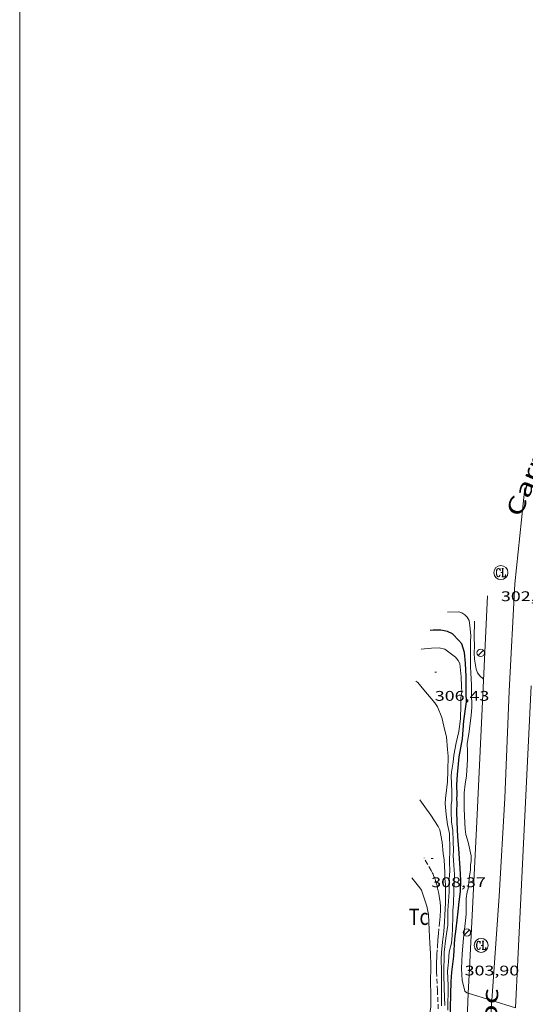
# Model space of a CAD drawing. Units: inches. Extents: x 452000 to 453003, y 4601498 to 4602002.
# Drawn here: x 452000 to 452054, y 4601576 to 4601682 of the extents above; entities that cross this region are included whole.
import ezdxf
from ezdxf.enums import TextEntityAlignment as Align

# ---------------------------------------------------------------- set-up
doc = ezdxf.new("R2010")
doc.units = ezdxf.units.IN
doc.header["$MEASUREMENT"] = 0
doc.linetypes.add('TRAZOS', pattern=[0.75, 0.5, -0.25])
for name, color, linetype, lineweight in [('CORBA DE NIVELL', 7, 'Continuous', 0), ('CORBA MESTRA', 7, 'Continuous', 0), ('COTA ALTIMETRICA', 7, 'Continuous', 0), ('EIX VIA URBANA PAVIMENTADA', 7, 'Continuous', 0), ('FANAL', 7, 'Continuous', 0), ('MARC FULL', 7, 'Continuous', 0), ('PARCEL-LA DE CONREU', 7, 'Continuous', 0), ('REGISTRE CLAVEGUERAM', 7, 'Continuous', 0), ('TEXT DE CARRER', 7, 'Continuous', 0), ('VORERA', 7, 'Continuous', 0)]:
    doc.layers.add(name, color=color, linetype=linetype, lineweight=lineweight)
doc.styles.add('Style-Arial', font='ARIAL.TTF')

# ---------------------------------------------------------------- blocks, each defined once
blk = doc.blocks.new('FANAL')
at = {"color": 0, "linetype": 'ByBlock', "lineweight": -2}
blk.add_line((0.283, 0.283), (-0.283, -0.283), dxfattribs=at)
blk.add_circle((0.0002620689868927002, 0.0006722288131713868), 0.40000000060146, dxfattribs=at)
blk = doc.blocks.new('RCLAVC')
at = {"color": 0, "linetype": 'ByBlock', "lineweight": -2, "flags": 128}
for points in [[(-0.158, 0.43), (-0.122, 0.26), (-0.122, 0.6), (-0.158, 0.43), (-0.228, 0.544), (-0.332, 0.6), (-0.402, 0.6), (-0.508, 0.544), (-0.578, 0.43), (-0.612, 0.316), (-0.648, 0.146), (-0.648, -0.146), (-0.612, -0.316), (-0.578, -0.43), (-0.508, -0.544), (-0.402, -0.6), (-0.332, -0.6), (-0.228, -0.544), (-0.158, -0.43), (-0.122, -0.316)], [(-0.402, 0.6), (-0.472, 0.544), (-0.542, 0.43), (-0.578, 0.316), (-0.612, 0.146), (-0.612, -0.146), (-0.578, -0.316), (-0.542, -0.43), (-0.472, -0.544), (-0.402, -0.6)], [(0.122, 0.6), (0.368, 0.6)], [(0.226, 0.6), (0.226, -0.6)], [(0.262, 0.6), (0.262, -0.6)], [(0.122, -0.6), (0.648, -0.6), (0.648, -0.26), (0.612, -0.6)]]:
    blk.add_lwpolyline(points, dxfattribs=at)
at = {"color": 0, "linetype": 'ByBlock', "lineweight": -2}
blk.add_circle((-0.001401012718677521, -0.0007607361078262329), 1, dxfattribs=at)
blk = doc.blocks.new('COTA')
at = {"color": 0, "linetype": 'ByBlock', "lineweight": -2}
blk.add_line((0, 0), (0.2, 0), dxfattribs=at)

msp = doc.modelspace()

# ---------------------------------------------------------------- linework, layer by layer
at = {"layer": 'CORBA DE NIVELL', "color": 30, "linetype": 'Continuous', "lineweight": 0, "flags": 128}
for points, elevation in [([(452045.7194974232, 4601618.285905983), (452046.9154995202, 4601618.317896959), (452047.2464992139, 4601618.209894281), (452047.5634981575, 4601618.005891559), (452047.8064964325, 4601617.728889285), (452048.0534941067, 4601617.371886858), (452048.1154902421, 4601616.849885578), (452048.2004819593, 4601615.740883214), (452048.1874774246, 4601615.14588239), (452048.1774681523, 4601613.925880575), (452048.1794623813, 4601613.16487938), (452048.1724568619, 4601612.438878307), (452048.2184520772, 4601611.798876965), (452048.2834420486, 4601610.463874402), (452048.2814364915, 4601609.731873283), (452048.3104241915, 4601608.10487054), (452048.2604173838, 4601607.217869544), (452048.0034020378, 4601605.24786844), (452047.8293940819, 4601604.234868189), (452047.8663879554, 4601603.419866646), (452047.8613811872, 4601602.528865301), (452047.76636783, 4601600.787863323), (452047.5953606147, 4601599.871863201), (452047.5163536483, 4601598.969862402), (452047.4993408369, 4601597.284859919), (452047.5413346726, 4601596.463858328), (452047.5943240715, 4601595.055855744), (452047.6883200668, 4601594.508854182), (452047.9333141643, 4601593.680851039), (452048.2643034706, 4601592.203846238), (452048.265299595, 4601591.692845438), (452048.1942957822, 4601591.20484522), (452048.1762917632, 4601590.67884454), (452048.083286983, 4601590.0678443), (452047.923276287, 4601588.690843378), (452047.8202736461, 4601588.363843652), (452047.7222679629, 4601587.634843267), (452047.7062620425, 4601586.857842183), (452047.7202554251, 4601585.98284072), (452047.6492501859, 4601585.306840211), (452047.4182355101, 4601583.419839039), (452047.2742224411, 4601581.726837506), (452047.207210569, 4601580.175835609)], 304.0004713216001), ([(452048.5884945492, 4601617.320882719), (452048.5694810898, 4601615.550880119), (452048.6024746157, 4601614.690878536), (452048.5664685506, 4601613.898877581), (452048.6064636275, 4601613.241876259), (452048.7684558055, 4601612.17787338), (452048.9114531288, 4601611.795871702), (452049.1934510091, 4601611.458869041), (452049.5354491112, 4601611.138865949), (452049.5784490489, 4601611.121865597)], 303.0004697712001), ([(452045.7961546645, 4601578.360890355), (452045.7382060456, 4601579.879846297), (452045.7832109942, 4601580.522846952), (452045.8252136997, 4601580.870847172), (452045.9142220929, 4601581.958848185), (452046.1312294402, 4601582.88284797), (452046.2352356488, 4601583.679848417), (452046.2602413175, 4601584.421849377), (452046.3042515682, 4601585.763851124), (452046.2972564286, 4601586.405852173), (452046.3722615374, 4601587.063852623), (452046.4002723779, 4601588.486854617), (452046.4552855669, 4601590.213856878), (452046.4022932315, 4601591.234858863), (452046.3363007168, 4601592.234860914), (452046.3543047357, 4601592.760861593), (452046.3113123248, 4601593.769863483), (452046.2983210152, 4601594.917865362), (452046.164327879, 4601595.849867824), (452046.1003360047, 4601596.93386999), (452046.1123419643, 4601597.716871113), (452046.1853449987, 4601598.101871156), (452046.1843522812, 4601599.061872653), (452046.1283655484, 4601600.821875804), (452046.1633682052, 4601601.164876071), (452046.3423765938, 4601602.23387637), (452046.3913823681, 4601602.984877163), (452046.6533926836, 4601604.290877199), (452046.9144024361, 4601605.52287713), (452047.0934128051, 4601606.852877832), (452047.1544241444, 4601608.334879668), (452047.1364299437, 4601609.102880995), (452047.2504350448, 4601609.751881136), (452047.2304392476, 4601610.309882153), (452047.1964470631, 4601611.34688402), (452047.0254575951, 4601612.769887523), (452046.8564599052, 4601613.10888933), (452046.5684620612, 4601613.451892048), (452045.4304669967, 4601614.334902052), (452044.8334669438, 4601614.449906759), (452044.0034656037, 4601614.442913047), (452042.9184631022, 4601614.334921111)], 306.0004744224), ([(452045.4131844256, 4601577.096844448), (452045.3801917647, 4601578.070846207), (452045.3372027075, 4601579.521848785), (452045.3692207852, 4601581.897852225), (452045.5532325428, 4601583.409853172), (452045.7472432688, 4601584.783853832), (452045.7632456988, 4601585.100854201), (452045.7732554416, 4601586.382856112), (452045.8902707146, 4601588.371858309), (452045.8852810487, 4601589.73486046), (452045.9542877036, 4601590.597861274), (452045.9352948369, 4601591.541862883), (452045.9623051143, 4601592.890864769), (452045.9433181961, 4601594.618867592), (452045.7373251229, 4601595.573870637), (452045.5853328693, 4601596.625873419), (452045.4563416757, 4601597.812876238), (452045.5133457779, 4601598.341876627), (452045.7083595177, 4601600.112877892), (452045.7623687445, 4601601.317879351), (452045.7843804861, 4601602.860881576), (452045.7353860401, 4601603.602883098), (452045.6143960198, 4601604.942886095), (452045.4474009508, 4601605.62688842), (452045.1244109208, 4601607.006893012), (452044.6454188584, 4601608.150898419), (452044.3704216719, 4601608.577901169), (452043.9904245199, 4601609.030904754), (452043.1984304546, 4601609.974912227), (452042.5504353076, 4601610.74691834), (452042.3364362353, 4601610.912920222)], 307.0004759728001), ([(452045.0821769698, 4601576.181845541), (452045.0721841246, 4601577.126847082), (452045.0671935026, 4601578.363849037), (452045.0702017701, 4601579.452850703), (452045.0642046517, 4601579.833851339), (452045.029214924, 4601581.194853715), (452045.0902202312, 4601581.881854316), (452045.1862287643, 4601582.986855302), (452045.3132374516, 4601584.105856073), (452045.3872454878, 4601585.14985713), (452045.4492509709, 4601585.85985776), (452045.5092611858, 4601587.193859373), (452045.495271301, 4601588.529861551), (452045.4992760874, 4601589.159862497), (452045.4222806268, 4601589.773864034), (452045.4302857608, 4601590.44886502), (452045.3662958744, 4601591.794867592), (452045.2603007406, 4601592.457869424), (452045.1443097265, 4601593.665872177), (452044.9093195143, 4601595.003876034), (452044.7183218814, 4601595.354878028), (452043.9443298623, 4601596.564885776), (452043.2843356527, 4601597.462892177), (452042.776340442, 4601598.197897171)], 308.0004775232001), ([(452043.7161641839, 4601574.775853725), (452043.9311741306, 4601576.042854058), (452043.948179013, 4601576.682854922), (452043.9331855454, 4601577.546856374), (452043.8911932196, 4601578.566858275), (452043.8981962882, 4601578.969858847), (452043.9442048197, 4601580.084860226), (452043.9402078712, 4601580.487860882), (452043.9002176198, 4601581.780863189), (452043.8202258649, 4601582.883865507), (452043.7672364584, 4601584.29086809), (452043.6792488338, 4601585.939871314), (452043.5232552841, 4601586.821873865), (452042.9402673095, 4601588.525880931), (452042.7592691306, 4601588.802882734), (452041.8972758977, 4601589.870890929)], 309.0004790736), ([(452045.7961546645, 4601578.360890355), (452045.7961946403, 4601578.364843507)], 306.0004744224), ([(452045.4281776049, 4601576.194842935), (452045.4131844256, 4601577.096844448)], 307.0004759728001)]:
    msp.add_lwpolyline(points, dxfattribs=dict(at, elevation=elevation))
at = {"layer": 'CORBA DE NIVELL', "color": 30, "linetype": 'Continuous', "lineweight": 0}
for points, elevation in [([(452047.207210569, 4601580.175835609), (452047.2842008474, 4601578.878833014), (452047.4541958679, 4601578.187830652), (452047.5741926015, 4601577.732829037), (452047.8041917669, 4601577.575827048), (452047.9351115469, 4601577.534793288)], 304.0004713216001), ([(452045.7691743246, 4601575.692839569), (452045.7961546645, 4601578.360890355)], 306.0004744224), ([(452045.7961946024, 4601578.359843499), (452045.7961546645, 4601578.360890355)], 306.0004744224), ([(452047.9351115469, 4601577.534793288), (452050.4438116141, 4601576.748499606)], 304.0004713216001), ([(452050.4438116141, 4601576.748499606), (452052.976008046, 4601575.954841535)], 304.0004713216001)]:
    msp.add_lwpolyline(points, dxfattribs=dict(at, elevation=elevation))
at = {"layer": 'CORBA MESTRA', "color": 30, "linetype": 'Continuous', "lineweight": 30, "elevation": 305.000472872, "flags": 128}
for points in [[(452046.1822059068, 4601579.770842758), (452046.4012193046, 4601581.491843765), (452046.5122334909, 4601583.338845787), (452046.6322416514, 4601584.389846506), (452046.8542563285, 4601586.278847748), (452046.972264228, 4601587.29584843), (452047.102272791, 4601588.397849154), (452047.1472817078, 4601589.563850619), (452047.0712917194, 4601590.898853266), (452047.0072993746, 4601591.920855336), (452046.9323074984, 4601593.006857589), (452046.8373168886, 4601594.263860258), (452046.7613288881, 4601595.860863311), (452046.7283372591, 4601596.970865283), (452046.7463442978, 4601597.894866578), (452046.7273475538, 4601598.327867394), (452046.7613505202, 4601598.711867731), (452046.725358712, 4601599.798869688), (452046.7933671789, 4601600.900870881), (452046.9643817617, 4601602.787872509), (452047.3283971673, 4601604.74387278), (452047.4834117783, 4601606.63787454), (452047.7474277345, 4601608.686875715), (452047.7174349493, 4601609.643877426), (452047.7154480878, 4601611.375880126), (452047.64245884, 4601612.8078829), (452047.5444674137, 4601613.957885426), (452047.2394740352, 4601614.89288919), (452046.946476229, 4601615.241891955), (452046.2414804776, 4601615.945898396), (452045.7364817053, 4601616.210902638), (452045.0154815437, 4601616.336908304), (452044.1924803359, 4601616.345914563), (452043.856479557, 4601616.311917059)], [(452046.0231662052, 4601574.570835903), (452046.1201981626, 4601578.762841665), (452046.1822059068, 4601579.770842758)]]:
    msp.add_lwpolyline(points, dxfattribs=at)
at = {"layer": 'EIX VIA URBANA PAVIMENTADA', "color": 1, "linetype": 'Continuous', "lineweight": 20}
for points in [[(452050.4438116141, 4601576.748499606, 303.9044933108187), (452051.2592755939, 4601587.917816868, 303.8074710223729), (452051.8633559718, 4601598.387828517, 303.5354706006642), (452052.3084434859, 4601609.830842881, 303.015469794456), (452052.9195314471, 4601621.298856026, 302.4074688518129), (452053.9956111152, 4601631.578863799, 301.7994679091697)], [(452050.427187897, 4601576.529805524, 303.9064711758625), (452050.0351202533, 4601567.694794801, 304.1354715309041), (452049.5150532534, 4601558.970785222, 304.315471809976), (452049.1359976259, 4601551.716776851, 304.4374719991249), (452048.8669606368, 4601546.896771419, 304.4544720254817), (452048.286926307, 4601542.490768989, 304.3844719169537), (452047.1418819733, 4601536.88176898, 304.3314718347825), (452045.76284016, 4601531.652771338, 304.1194715060977), (452043.6287848162, 4601524.794776897, 303.8044710177217), (452041.5207378514, 4601519.035783962, 303.4934705355473), (452039.6247033932, 4601514.881791907, 303.2564701681025), (452037.0146629646, 4601510.086804276, 302.9384696750752), (452034.6316260138, 4601505.703815564, 302.4724689525889), (452031.4805867721, 4601501.175832452, 302.1324684254528), (452030.4564840501, 4601500, 302.056206121168)], [(452050.4271878287, 4601576.520805511, 303.9064711758625), (452050.4438116141, 4601576.748499606, 303.9044933108187)]]:
    msp.add_polyline3d(points, dxfattribs=at)
at = {"layer": 'MARC FULL', "color": 0, "linetype": 'Continuous'}
msp.add_lwpolyline([(452000, 4602000), (452000, 4601500)], dxfattribs=at)
at = {"layer": 'PARCEL-LA DE CONREU', "color": 7, "linetype": 'TRAZOS', "lineweight": 0}
msp.add_polyline3d([(452044.7361738991, 4601575.847847647, 308.5594783898737), (452044.6421887008, 4601577.817851416, 308.7484786828992), (452044.5492035041, 4601579.787855175, 308.9364789743745), (452044.5412050168, 4601579.988855548, 308.9534790007314), (452044.5382064387, 4601580.176855861, 308.9654790193362), (452044.5372077801, 4601580.353856144, 308.9734790317393), (452044.5392090427, 4601580.519856386, 308.977479037941), (452044.5422102311, 4601580.675856605, 308.9804790425921), (452044.5522124621, 4601580.967856982, 308.9814790441424), (452044.5642144231, 4601581.223857287, 308.977479037941), (452044.5922178581, 4601581.670857768, 308.9664790208865), (452044.6392230298, 4601582.342858453, 308.9464789898785), (452044.6622256074, 4601582.677858799, 308.9384789774753), (452044.6832281817, 4601583.012859158, 308.9364789743745), (452044.6952297027, 4601583.210859374, 308.9364789743745), (452044.7242325626, 4601583.58185973, 308.9374789759249), (452044.7532350735, 4601583.906860013, 308.9384789774753), (452044.8682438788, 4601585.043860904, 308.9414789821265), (452044.8952460755, 4601585.32786114, 308.9424789836768), (452044.9322493652, 4601585.753861519, 308.9434789852273), (452044.9472510046, 4601585.966861735, 308.9444789867777), (452044.9602526409, 4601586.179861967, 308.9444789867777), (452044.9662537429, 4601586.323862145, 308.9444789867777), (452044.9692547641, 4601586.45786233, 308.9444789867777), (452044.9692557278, 4601586.584862527, 308.9444789867777), (452044.9662566185, 4601586.702862732, 308.9444789867777), (452044.9562582874, 4601586.924863153, 308.9444789867777), (452044.9422597376, 4601587.11886356, 308.9434789852273), (452044.9262610027, 4601587.288863945, 308.9434789852273), (452044.9082621054, 4601587.437864312, 308.9424789836768), (452044.8722640147, 4601587.696864987, 308.9414789821265), (452044.8402654447, 4601587.891865532, 308.9404789805761), (452044.7862675841, 4601588.184866396, 308.9384789774753), (452044.7242697036, 4601588.476867319, 308.9364789743745), (452044.6592717576, 4601588.760868252, 308.9324789681729), (452044.5992735312, 4601589.006869089, 308.9264789588705), (452044.5422750666, 4601589.220869853, 308.9194789480177), (452044.4892763881, 4601589.405870542, 308.9134789387153), (452044.4402775337, 4601589.566871163, 308.9074789294129), (452044.3942785246, 4601589.706871729, 308.9024789216608), (452044.351279376, 4601589.827872244, 308.8974789139089), (452044.3122801123, 4601589.932872701, 308.8944789092577), (452044.23928138, 4601590.114873538, 308.8884788999553), (452044.1812823068, 4601590.248874187, 308.8854788953041), (452044.1342829927, 4601590.348874697, 308.8834788922033), (452044.0612840025, 4601590.496875481, 308.8814788891025), (452043.9822849878, 4601590.642876307, 308.880478887552), (452043.5962895793, 4601591.326880297, 308.880478887552), (452043.2102941707, 4601592.010884286, 308.880478887552)], dxfattribs=at)
at = {"layer": 'VORERA', "color": 1, "linetype": 'Continuous', "lineweight": 0, "extrusion": (-0.9917668017277931, 0.05210625477452642, 0.1169767036806753), "elevation": -208519.599964655, "flags": 128}
msp.add_lwpolyline([(-4618999.627907291, 24865.22719090118), (-4618975.442488937, 24866.35493498539), (-4618959.669976708, 24866.55531094321)], dxfattribs=at)
at = {"layer": 'VORERA', "color": 1, "linetype": 'Continuous', "lineweight": 0, "extrusion": (0.00153797376558077, 0.03161687584320964, 0.9994988783378456), "elevation": 146486.5946664947, "flags": 128}
msp.add_lwpolyline([(-227944.0528702336, -4615815.746464446), (-227944.0528702337, -4615786.39807884)], dxfattribs=at)
at = {"layer": 'VORERA', "color": 1, "linetype": 'Continuous', "lineweight": 0}
for points in [[(452052.976008046, 4601575.954841535, 303.9991196510182), (452053.248226976, 4601581.103791211, 303.8824711386529)], [(452047.9351115469, 4601577.534793288, 304.0043011837458), (452048.057211515, 4601580.126829084, 303.9024711696608)], [(452035.5725740415, 4601512.735913225, 303.0024174226577), (452037.610712426, 4601516.483809673, 303.3014702378704), (452038.573727736, 4601518.304805189, 303.3304702828321), (452039.6347462632, 4601520.529800588, 303.4364704471745), (452040.3137615045, 4601522.399798336, 303.5754706626801), (452041.3557887736, 4601525.780795672, 303.8084710239232), (452042.5198168918, 4601529.248792217, 304.0174713479569), (452043.6018482593, 4601533.161790074, 304.2784717526113), (452044.5078783903, 4601536.947789068, 304.3604718797441), (452045.4189145233, 4601541.523789249, 304.4874720766448), (452046.0699464367, 4601545.596790627, 304.4624720378848), (452046.6339800361, 4601549.909793033, 304.4584720316834), (452046.8160151679, 4601554.502798773, 304.4424720068769), (452047.0950543955, 4601559.615804584, 304.3564718735424), (452047.4491027762, 4601565.919811672, 304.2874717665649), (452047.566123497, 4601568.626814979, 304.2544717154017), (452047.8461771957, 4601575.64682374, 304.0784714425313), (452047.9351115469, 4601577.534793288, 304.0043011837458)]]:
    msp.add_polyline3d(points, dxfattribs=at)

# ---------------------------------------------------------------- block references
at = {"layer": 'COTA ALTIMETRICA', "color": 7, "linetype": 'Continuous', "lineweight": 0, "xscale": 1.000001550400009, "yscale": 1.000001550399986, "zscale": 1.0000015504, "rotation": 359.9995652666707}
for p in [(452051.4285383165, 4601622.508869214, 302.240468592896), (452044.3614464843, 4601611.84990631, 306.4324750921729), (452043.9802946588, 4601591.917878299, 308.3684780937472), (452049.3182325299, 4601582.63882341, 303.9004711665601)]:
    msp.add_blockref('COTA', p, dxfattribs=at)
at = {"layer": 'FANAL', "color": 7, "linetype": 'Continuous', "lineweight": 0, "xscale": 1.000001550400009, "yscale": 1.000001550399986, "zscale": 1.0000015504, "rotation": 359.9995652666707}
for p in [(452049.2704698469, 4601613.925872281, 302.8474695339889), (452047.7922406197, 4601584.016837127, 303.9274712084209)]:
    msp.add_blockref('FANAL', p, dxfattribs=at)
at = {"layer": 'REGISTRE CLAVEGUERAM', "color": 7, "linetype": 'Continuous', "lineweight": 0, "xscale": 0.7500011627999923, "yscale": 0.7500011628000038, "zscale": 0.7500011628000001, "rotation": 359.9995652666702}
for p in [(452051.4285383165, 4601622.508869214, 302.240468592896), (452049.3182325299, 4601582.63882341, 303.9004711665601)]:
    msp.add_blockref('RCLAVC', p, dxfattribs=at)

# ---------------------------------------------------------------- texts
at = {"layer": 'COTA ALTIMETRICA', "color": 7, "linetype": 'Continuous', "lineweight": 0, "style": 'Style-Arial', "width": 1.333331428571429}
for s, p in [('302,24', (452051.4285231414, 4601620.508866114, 302.240468592896)), ('306,43', (452044.3614313093, 4601609.849903209, 306.4324750921729)), ('308,37', (452043.9802794837, 4601589.917875198, 308.3684780937472)), ('303,90', (452047.5512133406, 4601580.470833457, 303.9004711665601))]:
    msp.add_text(s, height=1.05000162792, rotation=359.99956526667, dxfattribs=at).set_placement(p, align=Align.TOP_LEFT)
at = {"layer": 'PARCEL-LA DE CONREU', "color": 3, "linetype": 'Continuous', "lineweight": 0, "style": 'Style-Arial', "width": 0.7999979428594939}
msp.add_text('Tc', height=1.750004713203101, rotation=359.99956526667, dxfattribs=at).set_placement((452042.6402100224, 4601585.699879825, 308.9814790441424), align=Align.MIDDLE_CENTER)
at = {"layer": 'TEXT DE CARRER', "color": 7, "linetype": 'Continuous', "lineweight": 0, "style": 'Style-Arial', "width": 1.401137955838585}
msp.add_text('Carrer del Xaloc', height=1.7600007287009, rotation=66.5919949769366, dxfattribs=at).set_placement((452053.5063889679, 4601628.34011532))
at = {"layer": 'TEXT DE CARRER', "color": 7, "linetype": 'Continuous', "lineweight": 0, "style": 'Style-Arial', "width": 1.401139323360561}
msp.add_text('Carrer de Xaloc', height=1.759994728691597, rotation=87.37777915916648, dxfattribs=at).set_placement((452049.7444450491, 4601566.17464736), align=Align.MIDDLE_CENTER)

doc.saveas('drawing.dxf')
